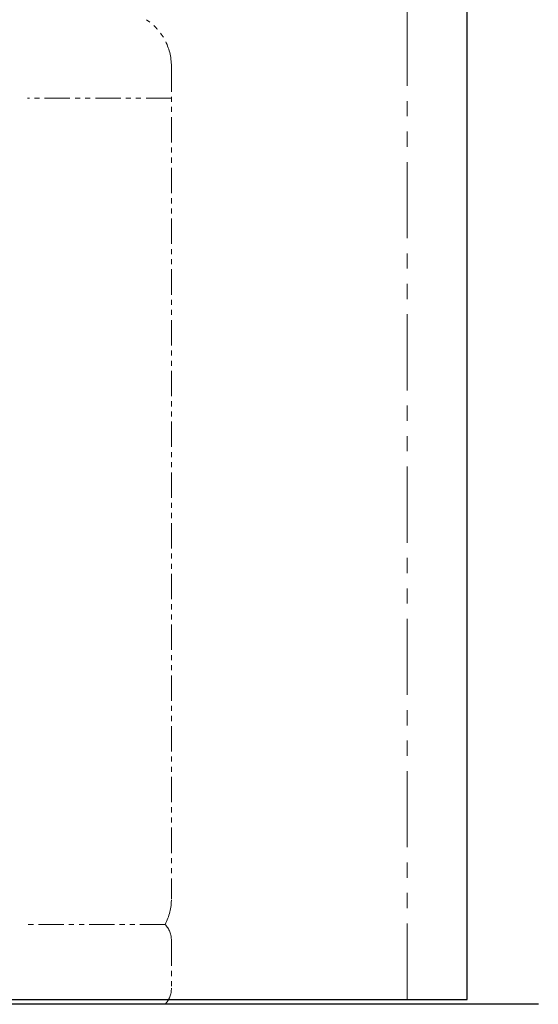
# Model space of a CAD drawing. Units: millimetres. Extents: x 4727 to 13059, y 7374 to 12431.
# Drawn here: x 9228 to 9877, y 7374 to 8606 of the extents above; entities that cross this region are included whole.
import ezdxf

# ---------------------------------------------------------------- set-up
doc = ezdxf.new("R2010")
doc.units = ezdxf.units.MM
doc.linetypes.add('PHANTOM', pattern=[63.5, 31.75, -6.35, 6.35, -6.35, 6.35, -6.35])
doc.layers.add('ガス配管細', color=4, linetype='Continuous', lineweight=20)

msp = doc.modelspace()

# ---------------------------------------------------------------- linework, layer by layer
at = {"color": 7, "linetype": 'Continuous', "lineweight": 25}
for p, q in [((9787.5, 7379.9), (9787.5, 9405.7)), ((5337.5, 7379.9), (9337.5, 7379.9)), ((5337.5, 7379.9), (9787.5, 7379.9)), ((9876.8, 7373.9), (5224.6, 7373.9))]:
    msp.add_line(p, q, dxfattribs=at)
at = {"color": 7, "linetype": 'PHANTOM', "lineweight": 9, "ltscale": 3}
msp.add_line((9712.5, 7379.9), (9712.5, 9208.9), dxfattribs=at)
at = {"layer": 'ガス配管細', "color": 4, "linetype": 'PHANTOM', "lineweight": 9}
for p, q in [((9417.5, 8547.4), (9417.5, 7505.9)), ((9417.5, 8507.4), (9237.5, 8507.4)), ((9409.8, 7473.9), (9237.5, 7473.9)), ((9417.5, 7453.7), (9417.5, 7394)), ((9409.8, 7373.9), (9237.5, 7373.9))]:
    msp.add_line(p, q, dxfattribs=at)
for centre, radius, start, end in [((9347.5, 8547.4), 70, 0, 56.3268), ((9347.5, 7505.9), 70, 332.7564, 0), ((9387.5, 7453.7), 30, 0, 42.1697), ((9387.5, 7394), 30, 317.8303, 0)]:
    msp.add_arc(centre, radius, start, end, dxfattribs=at)

doc.saveas('drawing.dxf')
